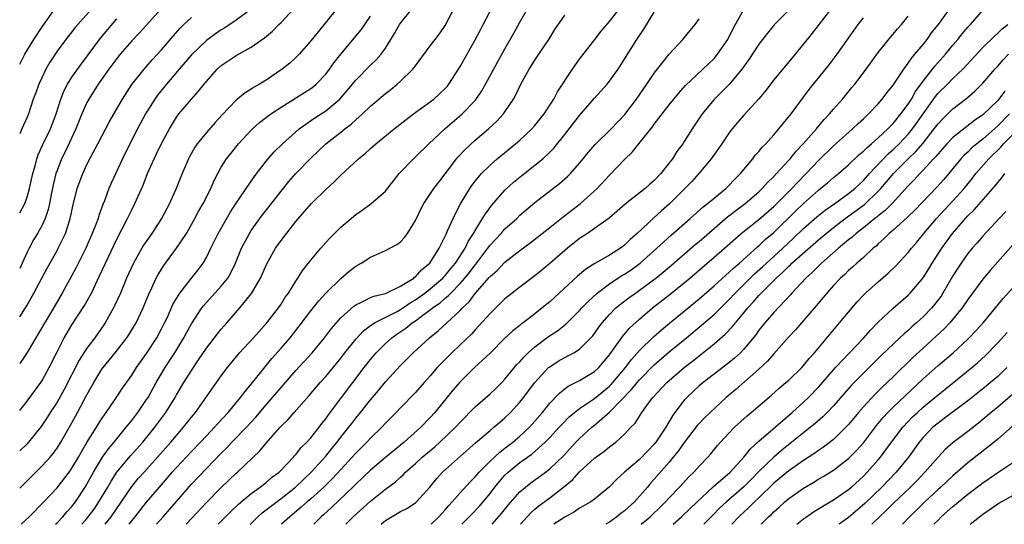
# Model space of a CAD drawing. Units: inches. Extents: x 2613000 to 2616000, y 1482000 to 1485000.
# Drawn here: x 2613000 to 2613132, y 1482000 to 1482068 of the extents above; entities that cross this region are included whole.
import ezdxf

# ---------------------------------------------------------------- set-up
doc = ezdxf.new("R2010")
doc.units = ezdxf.units.IN
doc.header["$MEASUREMENT"] = 0
doc.layers.add('LD26131482_2ft', color=6, linetype='Continuous')

msp = doc.modelspace()

# ---------------------------------------------------------------- linework, layer by layer
at = {"layer": 'LD26131482_2ft'}
for points, elevation in [([(2613008.31, 1482000), (2613009, 1482000.77), (2613009.19, 1482001), (2613009.96, 1482002.04), (2613010.61, 1482003), (2613011.79, 1482005), (2613012.23, 1482005.77), (2613013.03, 1482007), (2613014.84, 1482009.16), (2613016.49, 1482011), (2613018.12, 1482013), (2613019.59, 1482015), (2613020.81, 1482017), (2613021, 1482017.34), (2613022, 1482019), (2613023, 1482020.62), (2613023.97, 1482022.03), (2613025, 1482023.61), (2613026.48, 1482025.52), (2613027, 1482026.16), (2613027.74, 1482027), (2613029.47, 1482029), (2613031.04, 1482030.96), (2613032.26, 1482033), (2613033.1, 1482034.9), (2613034.26, 1482037), (2613035, 1482038.05), (2613037, 1482040.58), (2613038.12, 1482041.88), (2613039.07, 1482043), (2613041, 1482044.88), (2613042.11, 1482045.89), (2613043, 1482046.81), (2613045.37, 1482049), (2613046.28, 1482049.72), (2613047, 1482050.39), (2613047.68, 1482051), (2613050.17, 1482053), (2613051.75, 1482054.25), (2613052.73, 1482055), (2613055, 1482056.64), (2613055.46, 1482057), (2613056.27, 1482057.73), (2613057, 1482058.42), (2613057.28, 1482058.72), (2613057.5, 1482059), (2613058.78, 1482061), (2613059, 1482061.36), (2613061, 1482064.95), (2613061.7, 1482066.3), (2613062.09, 1482067), (2613063.78, 1482070.22)], 10334), ([(2613011.46, 1482000), (2613012.26, 1482001), (2613015, 1482005.06), (2613015.88, 1482006.12), (2613016.65, 1482007), (2613018.47, 1482009), (2613020.24, 1482011), (2613021, 1482011.91), (2613021.96, 1482013), (2613023, 1482014.36), (2613023.53, 1482015), (2613027, 1482019.9), (2613027.83, 1482021), (2613029.45, 1482023), (2613031.3, 1482025), (2613033.11, 1482027), (2613034.65, 1482029), (2613035, 1482029.51), (2613035.57, 1482030.43), (2613035.99, 1482031), (2613037, 1482032.61), (2613037.27, 1482033), (2613037.94, 1482034.06), (2613039, 1482035.41), (2613040.34, 1482037), (2613041, 1482037.76), (2613041.59, 1482038.41), (2613043, 1482039.82), (2613045, 1482041.53), (2613045.88, 1482042.12), (2613047.05, 1482042.95), (2613049, 1482044.65), (2613050.83, 1482047), (2613052.73, 1482049), (2613053, 1482049.24), (2613054.81, 1482051), (2613056.95, 1482053), (2613059.28, 1482055), (2613061, 1482056.81), (2613061.16, 1482057), (2613061.9, 1482058.1), (2613062.41, 1482059), (2613065, 1482063.72), (2613066.19, 1482065.81), (2613067, 1482067.29), (2613069, 1482070.83)], 10332), ([(2613031, 1482069.07), (2613029, 1482067.59), (2613027.46, 1482066.54), (2613027, 1482066.27), (2613026.24, 1482065.76), (2613025, 1482064.86), (2613023, 1482062.95), (2613021.38, 1482061), (2613019.67, 1482059), (2613018.47, 1482057.53), (2613018.1, 1482057), (2613016.87, 1482055), (2613015.78, 1482053), (2613014.74, 1482051), (2613013.77, 1482049), (2613012.26, 1482045.74), (2613011.96, 1482045), (2613011.36, 1482043.36), (2613011.15, 1482042.85), (2613010.6, 1482041.4), (2613010.49, 1482041), (2613010.2, 1482040.2), (2613009.72, 1482039), (2613008.84, 1482037), (2613007.58, 1482034.42), (2613007, 1482033.33), (2613005.71, 1482031), (2613004.7, 1482029.3), (2613002.49, 1482025.51), (2613002.16, 1482025), (2613001, 1482023.03), (2613000, 1482021.55)], 10346), ([(2613000, 1482061.69), (2613000.69, 1482063), (2613001.89, 1482065), (2613003, 1482066.68), (2613004.65, 1482069)], 10356), ([(2613009.56, 1482069), (2613007.42, 1482066.58), (2613006.18, 1482065), (2613005, 1482063.41), (2613004.05, 1482061.95), (2613003.52, 1482061), (2613003, 1482059.95), (2613002.56, 1482059), (2613002.15, 1482057.85), (2613001.82, 1482057), (2613001.17, 1482055), (2613001, 1482054.57), (2613000.28, 1482053), (2613000, 1482052.34)], 10354), ([(2613018.84, 1482069), (2613016.07, 1482065.93), (2613015, 1482064.82), (2613013.45, 1482063), (2613013, 1482062.44), (2613011.95, 1482061), (2613010.52, 1482059), (2613009.24, 1482057), (2613009, 1482056.54), (2613008.33, 1482055), (2613007.53, 1482053), (2613006.07, 1482049.93), (2613005.62, 1482049), (2613005, 1482047.43), (2613004.85, 1482047), (2613004.48, 1482045.52), (2613004.22, 1482044.22), (2613004, 1482043), (2613003.82, 1482042.18), (2613003.42, 1482041), (2613003, 1482040.11), (2613002.38, 1482039), (2613001.87, 1482038.13), (2613001.28, 1482037), (2613001, 1482036.46), (2613000.34, 1482035), (2613000, 1482034.31)], 10350), ([(2613000, 1482015.27), (2613001, 1482016.51), (2613002.82, 1482019), (2613003, 1482019.27), (2613003.95, 1482021), (2613005, 1482023.13), (2613005.96, 1482025), (2613006.34, 1482025.66), (2613007, 1482026.72), (2613008.69, 1482029.31), (2613009.61, 1482031), (2613010.15, 1482032.15), (2613010.71, 1482033.29), (2613011.48, 1482035), (2613013, 1482038.21), (2613014.46, 1482041), (2613015, 1482042.16), (2613015.43, 1482043), (2613016.52, 1482045.48), (2613017.1, 1482047), (2613017.99, 1482049), (2613018.33, 1482049.67), (2613019, 1482051.06), (2613020.06, 1482053), (2613021, 1482054.57), (2613021.31, 1482055), (2613023, 1482057), (2613023.96, 1482058.04), (2613024.69, 1482059), (2613025, 1482059.37), (2613026.47, 1482061), (2613027, 1482061.48), (2613029, 1482062.85), (2613031, 1482063.94), (2613032.81, 1482065.19), (2613033.88, 1482066.12), (2613034.71, 1482067), (2613035, 1482067.28), (2613036.65, 1482069)], 10344), ([(2613042.39, 1482069), (2613039.97, 1482066.03), (2613039, 1482064.79), (2613037.43, 1482063), (2613037, 1482062.57), (2613036.18, 1482061.82), (2613035.16, 1482061), (2613033, 1482059.55), (2613032.11, 1482059), (2613031.4, 1482058.6), (2613031, 1482058.31), (2613030.18, 1482057.82), (2613029, 1482056.86), (2613027.1, 1482054.9), (2613026.16, 1482053.84), (2613025, 1482052.52), (2613023.78, 1482051), (2613023.46, 1482050.54), (2613022.73, 1482049.27), (2613022.59, 1482049), (2613021.74, 1482047), (2613020.96, 1482045), (2613020.05, 1482043), (2613018.99, 1482041), (2613017.72, 1482039), (2613016.6, 1482037.4), (2613015.24, 1482035), (2613014.32, 1482033), (2613013.5, 1482031), (2613012.72, 1482029.28), (2613012.58, 1482029), (2613011.46, 1482027), (2613011.28, 1482026.72), (2613010.06, 1482025), (2613009, 1482023.59), (2613007.98, 1482022.02), (2613005.95, 1482018.05), (2613005, 1482016.39), (2613004.1, 1482015), (2613003.68, 1482014.32), (2613002.87, 1482013.13), (2613001.17, 1482011), (2613001, 1482010.81), (2613000, 1482009.86)], 10342), ([(2613000.2, 1482000), (2613001.29, 1482001), (2613003.24, 1482003), (2613005, 1482004.89), (2613006.63, 1482007), (2613007, 1482007.52), (2613007.87, 1482009), (2613008.27, 1482009.73), (2613009, 1482010.95), (2613010.27, 1482013), (2613010.54, 1482013.46), (2613011, 1482014.17), (2613011.34, 1482014.66), (2613011.6, 1482015), (2613012.94, 1482016.94), (2613013.77, 1482018.23), (2613015, 1482019.99), (2613015.63, 1482021), (2613017, 1482022.88), (2613018.36, 1482025), (2613019, 1482026.2), (2613019.41, 1482027), (2613019.78, 1482027.78), (2613020.53, 1482029.47), (2613021, 1482030.29), (2613021.43, 1482031), (2613023, 1482033), (2613023.9, 1482034.1), (2613024.57, 1482035), (2613025, 1482035.77), (2613025.6, 1482037), (2613026.6, 1482039), (2613028.2, 1482041.8), (2613029, 1482043.04), (2613031.41, 1482046.59), (2613033, 1482048.67), (2613033.27, 1482049), (2613034.08, 1482049.92), (2613035.2, 1482051), (2613037.42, 1482053), (2613039.51, 1482054.49), (2613041, 1482055.44), (2613042.87, 1482057), (2613043.86, 1482058.14), (2613045, 1482059.54), (2613047, 1482061.56), (2613047.75, 1482062.25), (2613048.41, 1482063), (2613049, 1482063.81), (2613049.73, 1482065), (2613050.2, 1482065.8), (2613050.87, 1482067), (2613051, 1482067.18), (2613052.48, 1482069)], 10338), ([(2613004.8, 1482000), (2613005, 1482000.19), (2613005.76, 1482001), (2613006.32, 1482001.68), (2613007, 1482002.4), (2613007.47, 1482003), (2613008.78, 1482005), (2613009, 1482005.36), (2613009.89, 1482007), (2613011.09, 1482009), (2613011.88, 1482010.12), (2613012.64, 1482011), (2613013, 1482011.47), (2613014.28, 1482013), (2613015, 1482013.9), (2613015.83, 1482015), (2613017, 1482016.71), (2613017.19, 1482017), (2613018.28, 1482019), (2613019.48, 1482021), (2613020.08, 1482021.92), (2613020.77, 1482023), (2613021.97, 1482025), (2613022.32, 1482025.68), (2613023, 1482026.88), (2613024.39, 1482029), (2613024.65, 1482029.35), (2613025, 1482029.75), (2613027, 1482031.93), (2613027.87, 1482033), (2613028.29, 1482033.71), (2613028.9, 1482035), (2613029.7, 1482037), (2613030.76, 1482039), (2613031, 1482039.37), (2613032.53, 1482041.47), (2613033.42, 1482042.58), (2613035, 1482044.66), (2613036.04, 1482045.96), (2613037, 1482047.03), (2613039, 1482049.07), (2613039.97, 1482050.03), (2613041, 1482051.02), (2613043, 1482052.56), (2613043.54, 1482053), (2613044.38, 1482053.62), (2613045, 1482054.22), (2613045.9, 1482055), (2613047, 1482056.06), (2613049, 1482057.76), (2613049.7, 1482058.3), (2613050.54, 1482059), (2613051, 1482059.41), (2613052.66, 1482061), (2613052.81, 1482061.19), (2613053, 1482061.47), (2613055, 1482064.12), (2613055.65, 1482065), (2613056.24, 1482065.76), (2613057, 1482066.84), (2613058.42, 1482069.58)], 10336), ([(2613018.33, 1482000), (2613019.23, 1482001), (2613021, 1482003.07), (2613023, 1482005.37), (2613025, 1482007.49), (2613027, 1482009.55), (2613027.74, 1482010.26), (2613028.43, 1482011), (2613030.36, 1482013), (2613031.63, 1482014.37), (2613033, 1482016), (2613033.87, 1482017), (2613035, 1482018.35), (2613037, 1482020.62), (2613039.17, 1482023), (2613040.81, 1482025), (2613041.75, 1482026.25), (2613043, 1482027.67), (2613044.74, 1482029.26), (2613045, 1482029.44), (2613045.77, 1482029.77), (2613047, 1482030.4), (2613047.42, 1482030.58), (2613049, 1482030.95), (2613051, 1482031.9), (2613052.77, 1482033), (2613052.89, 1482033.11), (2613053, 1482033.18), (2613053.86, 1482034.14), (2613054.92, 1482035), (2613056.19, 1482037), (2613056.43, 1482037.57), (2613057, 1482038.63), (2613057.11, 1482038.89), (2613057.32, 1482039.32), (2613058.04, 1482041), (2613058.35, 1482041.65), (2613059.05, 1482042.95), (2613060.3, 1482045), (2613060.58, 1482045.42), (2613061, 1482045.98), (2613061.85, 1482047), (2613063, 1482048.16), (2613063.96, 1482049), (2613066.42, 1482051), (2613067, 1482051.5), (2613068.61, 1482053), (2613069, 1482053.45), (2613070.25, 1482055), (2613071.53, 1482057), (2613072.03, 1482057.97), (2613074.03, 1482061), (2613075, 1482062.33), (2613077.04, 1482065), (2613077.9, 1482066.1), (2613079, 1482067.39), (2613080.26, 1482069)], 10328), ([(2613022.28, 1482000), (2613023, 1482000.8), (2613025, 1482002.91), (2613027, 1482004.92), (2613028.05, 1482005.95), (2613029, 1482006.84), (2613029.18, 1482007), (2613032.16, 1482009.84), (2613033, 1482010.87), (2613034.87, 1482013), (2613035, 1482013.14), (2613035.94, 1482014.06), (2613036.75, 1482015), (2613038.75, 1482017.25), (2613040.26, 1482019), (2613041, 1482019.81), (2613042.45, 1482021.55), (2613043, 1482022.26), (2613043.55, 1482023), (2613045, 1482024.82), (2613046.06, 1482025.94), (2613047, 1482026.63), (2613047.2, 1482026.8), (2613047.53, 1482027), (2613050.54, 1482028.54), (2613051, 1482028.79), (2613052.31, 1482029.69), (2613053, 1482030.08), (2613054.28, 1482031), (2613055, 1482031.56), (2613056.68, 1482033), (2613056.83, 1482033.17), (2613057, 1482033.34), (2613057.73, 1482034.27), (2613058.37, 1482035), (2613059.67, 1482037), (2613060.09, 1482037.91), (2613060.8, 1482039), (2613061, 1482039.38), (2613062, 1482041), (2613062.37, 1482041.63), (2613063.23, 1482042.77), (2613065, 1482044.77), (2613066.15, 1482045.85), (2613067.24, 1482046.76), (2613069, 1482048.14), (2613070.05, 1482049), (2613071, 1482049.88), (2613071.56, 1482050.44), (2613073, 1482052.24), (2613075, 1482054.79), (2613076.93, 1482057.07), (2613078.67, 1482059), (2613079, 1482059.4), (2613080.17, 1482061), (2613082.66, 1482065), (2613083.61, 1482066.39), (2613085, 1482068.64)], 10326), ([(2613030.89, 1482000), (2613031, 1482000.12), (2613031.88, 1482001), (2613032.47, 1482001.53), (2613033, 1482001.92), (2613033.59, 1482002.41), (2613035, 1482003.46), (2613036.93, 1482005), (2613039.05, 1482007), (2613041, 1482009.15), (2613041.82, 1482010.18), (2613042.5, 1482011), (2613043, 1482011.66), (2613044.08, 1482013), (2613044.47, 1482013.53), (2613045, 1482014.22), (2613045.65, 1482015), (2613047, 1482016.68), (2613048.07, 1482017.93), (2613049, 1482019.1), (2613051, 1482021.3), (2613051.86, 1482022.14), (2613052.71, 1482023), (2613054.91, 1482025), (2613056.07, 1482025.94), (2613059, 1482028.67), (2613059.3, 1482029), (2613060.18, 1482029.82), (2613061, 1482030.94), (2613062.9, 1482033.1), (2613063, 1482033.23), (2613063.96, 1482034.04), (2613065, 1482035.13), (2613067, 1482036.7), (2613068.33, 1482037.67), (2613071, 1482039.79), (2613072.78, 1482041.22), (2613075.1, 1482043), (2613077.33, 1482045), (2613079, 1482046.8), (2613081, 1482048.89), (2613082.08, 1482049.92), (2613082.91, 1482051), (2613084.74, 1482053.26), (2613085, 1482053.62), (2613087, 1482056.23), (2613087.6, 1482057), (2613088.24, 1482057.76), (2613089.19, 1482058.81), (2613091.51, 1482061), (2613092.26, 1482061.74), (2613093, 1482062.44), (2613093.48, 1482063), (2613094.84, 1482065), (2613095.55, 1482066.45), (2613096.98, 1482069.02)], 10322), ([(2613103.09, 1482069), (2613101.05, 1482066.95), (2613100.15, 1482065.85), (2613099, 1482064.36), (2613097.68, 1482062.32), (2613096.73, 1482061), (2613095.03, 1482058.97), (2613094.05, 1482057.95), (2613093, 1482056.93), (2613091.41, 1482055), (2613090.08, 1482053), (2613089, 1482051.29), (2613088.8, 1482051), (2613088.03, 1482049.97), (2613087.42, 1482049), (2613087, 1482048.44), (2613085.86, 1482047), (2613085, 1482046.08), (2613084.42, 1482045.58), (2613083.79, 1482045), (2613081.11, 1482042.89), (2613080.04, 1482041.96), (2613078.96, 1482041.04), (2613077, 1482039.64), (2613076.07, 1482039), (2613075, 1482038.29), (2613073.38, 1482037), (2613073, 1482036.69), (2613071, 1482034.94), (2613069.94, 1482034.06), (2613069, 1482033.29), (2613067, 1482031.8), (2613065.97, 1482031), (2613065, 1482030.21), (2613063, 1482028.27), (2613061.46, 1482026.54), (2613061, 1482026.06), (2613060.5, 1482025.5), (2613059, 1482024.07), (2613057.86, 1482023), (2613056.43, 1482021.57), (2613055.91, 1482021), (2613055, 1482019.92), (2613054.17, 1482019), (2613053, 1482017.67), (2613051, 1482015.6), (2613050.44, 1482015), (2613049, 1482013.56), (2613048.49, 1482013), (2613047, 1482011.56), (2613046.49, 1482011), (2613045, 1482009.52), (2613044.54, 1482009), (2613043, 1482007.35), (2613041.88, 1482006.12), (2613040.72, 1482005), (2613039, 1482003.43), (2613038.5, 1482003), (2613037.72, 1482002.28), (2613036.17, 1482001), (2613035.06, 1482000)], 10320), ([(2613108.77, 1482069.24), (2613106.16, 1482065.84), (2613105.48, 1482065), (2613105, 1482064.39), (2613103.87, 1482063), (2613101, 1482059.56), (2613099.89, 1482058.11), (2613099, 1482057.01), (2613097, 1482054.84), (2613096.14, 1482053.86), (2613095.43, 1482053), (2613095, 1482052.43), (2613094.03, 1482051), (2613092.63, 1482049), (2613090.98, 1482047), (2613090.03, 1482045.97), (2613089.1, 1482045), (2613087.05, 1482042.95), (2613085.98, 1482042.02), (2613084.93, 1482041.07), (2613082.7, 1482039), (2613081.8, 1482038.2), (2613081, 1482037.4), (2613080.46, 1482037), (2613079, 1482036.07), (2613077.04, 1482034.96), (2613075.82, 1482034.18), (2613074.73, 1482033.27), (2613071, 1482029.84), (2613069.99, 1482029), (2613069, 1482028.22), (2613067.43, 1482027), (2613067.18, 1482026.82), (2613067, 1482026.67), (2613066.06, 1482025.94), (2613065, 1482024.95), (2613063, 1482022.96), (2613060.92, 1482021), (2613059, 1482019.12), (2613058.03, 1482017.97), (2613055.61, 1482015), (2613055, 1482014.33), (2613053.72, 1482013), (2613051.49, 1482011), (2613049, 1482008.96), (2613047, 1482007.27), (2613045, 1482005.37), (2613044.63, 1482005), (2613041.75, 1482002.25), (2613040.71, 1482001.29), (2613040.38, 1482001), (2613039.39, 1482000)], 10318), ([(2613055.09, 1482000), (2613056.15, 1482001), (2613057, 1482001.95), (2613057.46, 1482002.54), (2613057.91, 1482003), (2613059, 1482004.23), (2613060.32, 1482005.68), (2613061, 1482006.37), (2613061.53, 1482007), (2613063, 1482008.46), (2613064.31, 1482009.69), (2613065, 1482010.19), (2613066.05, 1482011), (2613067, 1482011.82), (2613068.27, 1482013), (2613069, 1482013.82), (2613070.01, 1482015), (2613071, 1482016.22), (2613072.36, 1482017.64), (2613073.48, 1482018.52), (2613075, 1482019.28), (2613077, 1482020.47), (2613077.56, 1482021), (2613079, 1482022.7), (2613079.77, 1482023.77), (2613080.77, 1482025.23), (2613081.69, 1482026.31), (2613083, 1482027.5), (2613084.77, 1482029), (2613087.14, 1482030.86), (2613089, 1482032.36), (2613089.76, 1482033), (2613093, 1482035.79), (2613094.39, 1482037), (2613096.63, 1482039), (2613099, 1482040.87), (2613101, 1482042.6), (2613103.43, 1482045), (2613104.17, 1482045.83), (2613105.33, 1482047), (2613107, 1482048.78), (2613109, 1482050.73), (2613111, 1482052.53), (2613111.56, 1482053), (2613112.29, 1482053.71), (2613113, 1482054.35), (2613113.33, 1482054.67), (2613113.7, 1482055), (2613115, 1482056.38), (2613115.54, 1482057), (2613116.16, 1482057.84), (2613117, 1482058.85), (2613118.4, 1482061), (2613119, 1482061.79), (2613119.47, 1482062.53), (2613119.9, 1482063), (2613121, 1482064.33), (2613121.53, 1482065), (2613122.14, 1482065.86), (2613123.19, 1482067.19), (2613124.51, 1482069)], 10312), ([(2613059.2, 1482000), (2613060.21, 1482001), (2613060.59, 1482001.41), (2613061.58, 1482002.42), (2613063, 1482004.14), (2613063.66, 1482005), (2613064.26, 1482005.74), (2613065, 1482006.58), (2613065.43, 1482007), (2613067, 1482008.29), (2613068.59, 1482009.41), (2613070.39, 1482011), (2613071, 1482011.63), (2613072.26, 1482013), (2613072.61, 1482013.39), (2613073.6, 1482014.4), (2613074.33, 1482015), (2613075, 1482015.53), (2613077, 1482016.88), (2613079, 1482018.52), (2613079.24, 1482018.76), (2613079.45, 1482019), (2613081.12, 1482021), (2613081.93, 1482022.07), (2613083, 1482023.28), (2613084.89, 1482025.11), (2613085.95, 1482026.05), (2613087.04, 1482026.96), (2613089, 1482028.58), (2613091, 1482030.21), (2613093, 1482031.95), (2613094.59, 1482033.41), (2613095, 1482033.75), (2613095.64, 1482034.36), (2613096.43, 1482035), (2613098.82, 1482037.18), (2613099, 1482037.32), (2613099.84, 1482038.16), (2613101, 1482039.1), (2613103.96, 1482042.04), (2613105, 1482043.02), (2613107, 1482044.8), (2613107.27, 1482045), (2613108.21, 1482045.79), (2613109, 1482046.47), (2613109.65, 1482047), (2613111, 1482048.2), (2613112.44, 1482049.56), (2613113, 1482050.01), (2613113.49, 1482050.51), (2613114.1, 1482051), (2613115, 1482051.79), (2613116.28, 1482053), (2613116.62, 1482053.38), (2613117, 1482053.73), (2613118.04, 1482055), (2613119, 1482056.3), (2613119.45, 1482057), (2613119.99, 1482058.01), (2613121, 1482059.4), (2613122.28, 1482061), (2613122.59, 1482061.41), (2613124.01, 1482063), (2613125, 1482064.22), (2613125.65, 1482065), (2613126.25, 1482065.75), (2613127, 1482066.64), (2613127.33, 1482067), (2613129.09, 1482069)], 10310), ([(2613000, 1482004.83), (2613000.16, 1482005), (2613003, 1482007.83), (2613004.07, 1482009), (2613004.49, 1482009.51), (2613005, 1482010.21), (2613005.51, 1482011), (2613007, 1482013.61), (2613007.76, 1482015), (2613009, 1482017.34), (2613009.92, 1482019), (2613011, 1482020.78), (2613011.16, 1482021), (2613012, 1482022), (2613012.79, 1482023), (2613014.35, 1482025), (2613014.61, 1482025.39), (2613015.37, 1482026.63), (2613015.59, 1482027), (2613016.55, 1482029), (2613017.24, 1482030.76), (2613017.68, 1482031.69), (2613018.28, 1482033), (2613018.53, 1482033.47), (2613019.29, 1482034.71), (2613021.02, 1482037), (2613022.32, 1482039), (2613023, 1482040.17), (2613023.47, 1482041), (2613024, 1482042), (2613024.58, 1482043), (2613025.59, 1482045), (2613026, 1482046), (2613026.53, 1482047), (2613027, 1482047.86), (2613027.71, 1482049), (2613028.28, 1482049.72), (2613029.32, 1482051), (2613031, 1482052.84), (2613031.16, 1482053), (2613032.14, 1482053.86), (2613033.65, 1482055), (2613035, 1482055.91), (2613039, 1482058.43), (2613039.33, 1482058.67), (2613039.72, 1482059), (2613041, 1482060.34), (2613041.51, 1482061), (2613042.11, 1482061.89), (2613043, 1482063.03), (2613045.72, 1482066.28), (2613047, 1482068.11)], 10340), ([(2613000, 1482027.83), (2613000.79, 1482029), (2613001, 1482029.37), (2613001.91, 1482031), (2613003.68, 1482034.32), (2613005, 1482036.7), (2613005.16, 1482037), (2613006.14, 1482039), (2613006.66, 1482040.66), (2613006.78, 1482041), (2613007.16, 1482042.84), (2613007.72, 1482045), (2613008.44, 1482047), (2613009, 1482048.22), (2613009.84, 1482049.84), (2613010.48, 1482051), (2613012.03, 1482053.97), (2613013.75, 1482057), (2613015.04, 1482058.96), (2613016.66, 1482061), (2613017.75, 1482062.25), (2613019, 1482063.6), (2613020.55, 1482065.45), (2613021.48, 1482066.52), (2613021.99, 1482067), (2613023, 1482067.94)], 10348), ([(2613000, 1482041.75), (2613000.69, 1482043), (2613001, 1482043.83), (2613001.33, 1482045), (2613001.76, 1482047), (2613002.07, 1482048.07), (2613002.3, 1482049), (2613002.48, 1482049.52), (2613003.11, 1482050.89), (2613004.13, 1482053), (2613004.9, 1482055), (2613005.51, 1482057), (2613005.92, 1482058.08), (2613006.4, 1482059), (2613007, 1482059.95), (2613008.26, 1482061.74), (2613010.84, 1482065.16), (2613013, 1482067.74)], 10352), ([(2613014.65, 1482000), (2613015, 1482000.45), (2613015.47, 1482001), (2613017, 1482002.98), (2613018.71, 1482005), (2613019.78, 1482006.22), (2613020.44, 1482007), (2613021, 1482007.62), (2613023, 1482009.75), (2613024.21, 1482011), (2613025, 1482011.85), (2613026.11, 1482013), (2613026.51, 1482013.48), (2613027.92, 1482015), (2613029.59, 1482017), (2613030.19, 1482017.81), (2613031, 1482018.77), (2613032.87, 1482021.13), (2613033.78, 1482022.22), (2613035, 1482023.59), (2613036.21, 1482025), (2613037.44, 1482026.56), (2613039, 1482028.62), (2613040.06, 1482029.94), (2613041.01, 1482030.99), (2613043, 1482032.97), (2613044.1, 1482033.9), (2613045, 1482034.61), (2613045.73, 1482035), (2613047, 1482035.8), (2613049, 1482036.68), (2613050.51, 1482037.49), (2613051, 1482037.87), (2613051.55, 1482038.45), (2613051.93, 1482039), (2613053, 1482040.73), (2613053.74, 1482042.26), (2613054.14, 1482043), (2613055.47, 1482045), (2613056.13, 1482045.87), (2613057, 1482046.99), (2613058.51, 1482049), (2613058.73, 1482049.27), (2613059.7, 1482050.3), (2613061, 1482051.48), (2613062.81, 1482053), (2613063.94, 1482054.06), (2613064.8, 1482055), (2613065, 1482055.28), (2613066.13, 1482057), (2613066.44, 1482057.56), (2613067.1, 1482059), (2613068.24, 1482061), (2613069, 1482062.2), (2613069.55, 1482063), (2613070.86, 1482065), (2613071.69, 1482066.31), (2613073, 1482068.24)], 10330), ([(2613026.57, 1482000), (2613027, 1482000.43), (2613028.27, 1482001.73), (2613029.29, 1482002.71), (2613031, 1482004.12), (2613032.22, 1482005), (2613032.65, 1482005.35), (2613033, 1482005.61), (2613033.74, 1482006.26), (2613034.74, 1482007), (2613036.67, 1482009), (2613036.82, 1482009.18), (2613037, 1482009.37), (2613037.71, 1482010.29), (2613038.44, 1482011), (2613039, 1482011.61), (2613040.1, 1482013), (2613040.48, 1482013.52), (2613041, 1482014.15), (2613041.34, 1482014.66), (2613043.09, 1482017), (2613044.64, 1482019), (2613046.15, 1482021), (2613047, 1482022.1), (2613047.76, 1482023), (2613049, 1482024.22), (2613049.86, 1482025), (2613050.52, 1482025.48), (2613051.72, 1482026.28), (2613052.57, 1482027), (2613053, 1482027.28), (2613054.16, 1482028.16), (2613055, 1482028.77), (2613055.28, 1482029), (2613056.31, 1482029.69), (2613057, 1482030.31), (2613057.39, 1482030.61), (2613057.73, 1482031), (2613059, 1482032.28), (2613059.63, 1482033), (2613060.24, 1482033.76), (2613061, 1482034.78), (2613061.11, 1482034.89), (2613062.72, 1482037), (2613063, 1482037.41), (2613064.48, 1482039), (2613065, 1482039.59), (2613066.57, 1482041), (2613067, 1482041.42), (2613067.85, 1482042.15), (2613069, 1482043.12), (2613072.32, 1482045.68), (2613073.39, 1482046.61), (2613073.77, 1482047), (2613075, 1482048.41), (2613075.49, 1482049), (2613076.15, 1482049.85), (2613077.08, 1482050.92), (2613079.2, 1482053), (2613081.06, 1482054.94), (2613082.62, 1482057), (2613083, 1482057.55), (2613083.58, 1482058.42), (2613084, 1482059), (2613085, 1482060.46), (2613087, 1482063.03), (2613088.81, 1482065), (2613089.82, 1482066.18), (2613090.48, 1482067), (2613091, 1482067.74)], 10324), ([(2613043.69, 1482000), (2613044.66, 1482001), (2613047, 1482003.12), (2613049, 1482004.73), (2613050.32, 1482005.69), (2613051, 1482006.34), (2613051.36, 1482006.64), (2613051.68, 1482007), (2613053, 1482008.15), (2613053.92, 1482009), (2613055.61, 1482010.39), (2613056.29, 1482011), (2613058.36, 1482013), (2613059, 1482013.71), (2613061, 1482015.73), (2613063, 1482017.47), (2613063.78, 1482018.22), (2613064.56, 1482019), (2613065, 1482019.46), (2613066.6, 1482021.4), (2613067, 1482021.8), (2613067.55, 1482022.45), (2613068.12, 1482023), (2613069, 1482023.79), (2613070.84, 1482025.16), (2613072.05, 1482025.95), (2613073.17, 1482026.83), (2613075, 1482028.65), (2613075.3, 1482029), (2613076.12, 1482029.88), (2613077.36, 1482031), (2613079, 1482032.22), (2613080.67, 1482033.33), (2613081, 1482033.52), (2613081.88, 1482034.12), (2613083.1, 1482035), (2613085.33, 1482037), (2613087.24, 1482038.76), (2613089.8, 1482041), (2613091.49, 1482042.51), (2613092.14, 1482043), (2613093, 1482043.73), (2613094.58, 1482045), (2613095, 1482045.42), (2613095.76, 1482046.24), (2613096.53, 1482047), (2613098.19, 1482049), (2613098.53, 1482049.47), (2613099, 1482049.96), (2613099.46, 1482050.54), (2613099.93, 1482051), (2613101, 1482052.19), (2613101.7, 1482053), (2613103.32, 1482055), (2613105.74, 1482058.26), (2613108.43, 1482061.57), (2613109.51, 1482063), (2613112.31, 1482067), (2613113, 1482067.89)], 10316), ([(2613048.4, 1482000), (2613049, 1482000.49), (2613051, 1482001.7), (2613051.86, 1482002.14), (2613053, 1482002.87), (2613053.16, 1482003), (2613054.94, 1482005), (2613055.86, 1482006.14), (2613056.65, 1482007), (2613061.07, 1482010.93), (2613063, 1482012.58), (2613063.51, 1482013), (2613064.31, 1482013.69), (2613065, 1482014.27), (2613065.75, 1482015), (2613067, 1482016.36), (2613067.5, 1482017), (2613069.01, 1482018.99), (2613070.85, 1482021), (2613071, 1482021.13), (2613072.13, 1482021.87), (2613073, 1482022.38), (2613073.42, 1482022.58), (2613074.22, 1482023), (2613075, 1482023.47), (2613076.52, 1482025), (2613076.75, 1482025.25), (2613077, 1482025.58), (2613077.58, 1482026.42), (2613078.01, 1482027), (2613079, 1482028.14), (2613079.86, 1482029), (2613080.48, 1482029.52), (2613081.61, 1482030.39), (2613082.46, 1482031), (2613083, 1482031.37), (2613085.21, 1482033), (2613086.2, 1482033.8), (2613087.28, 1482034.72), (2613090.49, 1482037.51), (2613091, 1482037.92), (2613094.8, 1482041.2), (2613095, 1482041.34), (2613095.92, 1482042.08), (2613097.18, 1482043), (2613099, 1482044.57), (2613099.46, 1482045), (2613100.18, 1482045.82), (2613101, 1482046.6), (2613101.38, 1482047), (2613103, 1482048.8), (2613103.18, 1482049), (2613103.99, 1482050.01), (2613104.95, 1482051), (2613106.71, 1482053), (2613106.83, 1482053.16), (2613107.75, 1482054.25), (2613108.46, 1482055), (2613109, 1482055.66), (2613110.19, 1482057), (2613111.47, 1482058.53), (2613111.86, 1482059), (2613113.39, 1482061), (2613115, 1482063.23), (2613116.67, 1482065.33), (2613117, 1482065.69), (2613117.59, 1482066.41), (2613118.12, 1482067), (2613119, 1482068.09)], 10314), ([(2613063.3, 1482000), (2613064.55, 1482001.45), (2613065.42, 1482002.58), (2613067, 1482004.37), (2613067.74, 1482005), (2613068.44, 1482005.56), (2613070.43, 1482007), (2613071, 1482007.43), (2613072.82, 1482009.18), (2613074.51, 1482011), (2613075, 1482011.5), (2613076.65, 1482013), (2613077, 1482013.29), (2613079, 1482015.05), (2613081.95, 1482018.05), (2613082.7, 1482019), (2613083, 1482019.35), (2613085, 1482021.38), (2613087, 1482023.1), (2613089.3, 1482025), (2613091.32, 1482026.68), (2613093, 1482028.14), (2613095, 1482030.1), (2613095.82, 1482031), (2613098.44, 1482033.56), (2613099.5, 1482034.5), (2613100.02, 1482035), (2613101, 1482035.91), (2613102.21, 1482037), (2613103.66, 1482038.34), (2613105, 1482039.66), (2613106.78, 1482041.22), (2613107.88, 1482042.12), (2613109.16, 1482043), (2613111, 1482044.32), (2613111.85, 1482045), (2613112.43, 1482045.57), (2613113, 1482046.1), (2613113.8, 1482047), (2613116.34, 1482049.66), (2613117, 1482050.22), (2613117.79, 1482051), (2613119, 1482052.28), (2613119.59, 1482053), (2613120.18, 1482053.82), (2613121, 1482055.02), (2613122.65, 1482057.35), (2613123, 1482057.77), (2613124.27, 1482059), (2613125, 1482059.74), (2613126.31, 1482061), (2613129, 1482063.92), (2613130.56, 1482065.44), (2613131, 1482065.83), (2613131.59, 1482066.41), (2613132.35, 1482067)], 10308), ([(2613067.08, 1482000), (2613068.46, 1482001.54), (2613069, 1482002.03), (2613069.53, 1482002.47), (2613071, 1482003.56), (2613072.85, 1482005), (2613074.03, 1482005.97), (2613075, 1482007.02), (2613077, 1482008.87), (2613078.23, 1482009.77), (2613079, 1482010.39), (2613079.36, 1482010.64), (2613079.83, 1482011), (2613081, 1482012.08), (2613081.86, 1482013), (2613082.42, 1482013.58), (2613083.33, 1482015), (2613084.24, 1482016.24), (2613084.82, 1482017), (2613086.67, 1482019), (2613088.98, 1482021), (2613090.12, 1482021.88), (2613091, 1482022.6), (2613091.23, 1482022.77), (2613093, 1482024.21), (2613094.5, 1482025.5), (2613095.49, 1482026.51), (2613095.86, 1482027), (2613097, 1482028.33), (2613097.54, 1482029), (2613098.24, 1482029.76), (2613099, 1482030.65), (2613099.17, 1482030.83), (2613099.32, 1482031), (2613101.31, 1482033), (2613102.21, 1482033.79), (2613103, 1482034.59), (2613103.22, 1482034.78), (2613103.44, 1482035), (2613107, 1482038.14), (2613108.02, 1482039), (2613109, 1482039.78), (2613110.58, 1482041), (2613113.14, 1482042.86), (2613115, 1482044.64), (2613115.34, 1482045), (2613116.11, 1482045.89), (2613117.03, 1482047), (2613119, 1482049), (2613120.02, 1482049.98), (2613121, 1482051.11), (2613122.5, 1482053), (2613123, 1482053.69), (2613123.63, 1482054.37), (2613125, 1482055.71), (2613126.87, 1482057.13), (2613127.93, 1482058.07), (2613129, 1482059.15), (2613130.62, 1482061), (2613131, 1482061.41), (2613131.73, 1482062.27), (2613132.43, 1482063)], 10306), ([(2613131.95, 1482058.05), (2613131.16, 1482057), (2613131, 1482056.82), (2613129, 1482054.88), (2613127.89, 1482054.11), (2613125, 1482051.85), (2613124.19, 1482051), (2613123, 1482049.68), (2613122.7, 1482049.3), (2613122.4, 1482049), (2613121, 1482047.46), (2613120.55, 1482047), (2613119.82, 1482046.18), (2613119, 1482045.35), (2613116.85, 1482043), (2613115.93, 1482042.07), (2613115, 1482041.36), (2613114.81, 1482041.19), (2613114.54, 1482041), (2613113, 1482039.76), (2613112.02, 1482039), (2613111.5, 1482038.5), (2613111, 1482038.11), (2613109.68, 1482037), (2613107.41, 1482035), (2613107, 1482034.6), (2613106.21, 1482033.79), (2613105.31, 1482033), (2613103.41, 1482031), (2613103.23, 1482030.77), (2613101, 1482028.4), (2613099.79, 1482027), (2613099, 1482026.01), (2613098.58, 1482025.42), (2613097, 1482023.47), (2613096.54, 1482023), (2613095.74, 1482022.26), (2613095, 1482021.65), (2613091.54, 1482019), (2613091, 1482018.54), (2613089.34, 1482017), (2613089, 1482016.63), (2613087.76, 1482015), (2613087.44, 1482014.56), (2613086.53, 1482013), (2613085.21, 1482011), (2613085, 1482010.74), (2613084.13, 1482009.87), (2613083, 1482008.7), (2613081.02, 1482007), (2613079.96, 1482006.04), (2613079, 1482005.04), (2613077, 1482003.38), (2613076.49, 1482003), (2613075, 1482002.15), (2613074.33, 1482001.67), (2613073, 1482000.98), (2613071.53, 1482000)], 10304), ([(2613132.58, 1482055), (2613131, 1482053.39), (2613129, 1482051.62), (2613128.2, 1482051), (2613127.55, 1482050.45), (2613127, 1482049.9), (2613126.52, 1482049.48), (2613126.07, 1482049), (2613123.76, 1482046.24), (2613122.83, 1482045.17), (2613119.88, 1482042.12), (2613118.86, 1482041.14), (2613117, 1482039.43), (2613116.47, 1482039), (2613115.75, 1482038.25), (2613115, 1482037.6), (2613114.7, 1482037.3), (2613114.33, 1482037), (2613113, 1482035.77), (2613112.13, 1482035), (2613111.54, 1482034.46), (2613111, 1482034), (2613110.5, 1482033.5), (2613109.94, 1482033), (2613109, 1482031.99), (2613108.11, 1482031), (2613107.62, 1482030.38), (2613106.7, 1482029.3), (2613105, 1482027.34), (2613103.91, 1482026.09), (2613103, 1482025.11), (2613101, 1482022.87), (2613100.14, 1482021.86), (2613099, 1482020.78), (2613095.92, 1482018.08), (2613094.63, 1482017), (2613092.47, 1482015), (2613091.72, 1482014.28), (2613091, 1482013.53), (2613090.75, 1482013.25), (2613089, 1482010.98), (2613088.2, 1482009.8), (2613087.54, 1482009), (2613087, 1482008.35), (2613085, 1482006.06), (2613084.5, 1482005.5), (2613084.08, 1482005), (2613082.33, 1482003), (2613081, 1482001.82), (2613080.53, 1482001.47), (2613080, 1482001), (2613079, 1482000.29), (2613078.52, 1482000)], 10302), ([(2613083.23, 1482000), (2613084.43, 1482001), (2613084.73, 1482001.27), (2613085.75, 1482002.25), (2613086.49, 1482003), (2613087, 1482003.57), (2613088.39, 1482005), (2613089.63, 1482006.37), (2613090.29, 1482007), (2613091, 1482007.81), (2613092.15, 1482009), (2613092.55, 1482009.45), (2613093.45, 1482010.55), (2613093.85, 1482011), (2613095, 1482012.24), (2613095.74, 1482013), (2613097.44, 1482014.56), (2613097.97, 1482015), (2613100.68, 1482017.32), (2613101.73, 1482018.27), (2613102.61, 1482019), (2613103, 1482019.34), (2613104.74, 1482021), (2613105, 1482021.28), (2613105.76, 1482022.24), (2613106.44, 1482023), (2613109.82, 1482027), (2613111, 1482028.45), (2613112.17, 1482029.83), (2613113, 1482030.7), (2613113.3, 1482031), (2613115, 1482032.52), (2613116.33, 1482033.67), (2613117.36, 1482034.64), (2613119, 1482036.42), (2613119.45, 1482037), (2613120.16, 1482037.84), (2613121.1, 1482039), (2613122.8, 1482041), (2613125, 1482043.34), (2613126.48, 1482045), (2613127.61, 1482046.39), (2613128.08, 1482047), (2613129.82, 1482049), (2613131.43, 1482050.57), (2613131.78, 1482051), (2613133, 1482052.24)], 10300), ([(2613087.54, 1482000), (2613088.64, 1482001), (2613089.83, 1482002.17), (2613092.93, 1482005.07), (2613095.15, 1482007), (2613097, 1482009), (2613097.87, 1482010.13), (2613099, 1482011.14), (2613103.47, 1482015), (2613105, 1482016.37), (2613105.66, 1482017), (2613107, 1482018.39), (2613109, 1482020.72), (2613109.26, 1482021), (2613113.05, 1482025), (2613113.96, 1482026.04), (2613115, 1482027.08), (2613117, 1482028.96), (2613119, 1482030.73), (2613119.27, 1482031), (2613121, 1482033.03), (2613121.77, 1482034.23), (2613122.22, 1482035), (2613123.5, 1482037), (2613124.92, 1482039), (2613126.69, 1482041), (2613127, 1482041.33), (2613127.85, 1482042.15), (2613130.64, 1482045.36), (2613131, 1482045.82), (2613131.55, 1482046.45), (2613131.97, 1482047)], 10298), ([(2613132.07, 1482041.93), (2613131.18, 1482041), (2613129, 1482038.61), (2613128.26, 1482037.74), (2613127.58, 1482037), (2613127, 1482036.29), (2613126.09, 1482035), (2613125.65, 1482034.35), (2613125, 1482033.3), (2613123.66, 1482031), (2613123.4, 1482030.6), (2613122.54, 1482029.46), (2613122.15, 1482029), (2613121, 1482027.82), (2613120.11, 1482027), (2613119.51, 1482026.49), (2613119, 1482026), (2613118.45, 1482025.55), (2613117.9, 1482025), (2613115.39, 1482022.61), (2613113, 1482020.28), (2613111.38, 1482018.62), (2613109, 1482015.89), (2613108.16, 1482015), (2613107.58, 1482014.42), (2613106.51, 1482013.49), (2613105.92, 1482013), (2613105, 1482012.28), (2613103.43, 1482011), (2613102.07, 1482009.93), (2613100.99, 1482009.01), (2613099, 1482007.06), (2613097.97, 1482006.03), (2613097, 1482005.02), (2613094.66, 1482003), (2613093.79, 1482002.21), (2613092.8, 1482001.2), (2613091.64, 1482000)], 10296), ([(2613133, 1482037.45), (2613129.98, 1482034.02), (2613129, 1482032.85), (2613127, 1482030.13), (2613126.23, 1482029), (2613125, 1482027.49), (2613124.58, 1482027), (2613123.81, 1482026.19), (2613121, 1482023.63), (2613119.64, 1482022.36), (2613117, 1482019.77), (2613116.19, 1482019), (2613115.57, 1482018.43), (2613114.56, 1482017.44), (2613113, 1482015.74), (2613112.36, 1482015), (2613111, 1482013.37), (2613110.66, 1482013), (2613109, 1482011.39), (2613107.65, 1482010.35), (2613107, 1482009.91), (2613106.48, 1482009.52), (2613105, 1482008.54), (2613103, 1482007.17), (2613101, 1482005.52), (2613099, 1482003.55), (2613098.42, 1482003), (2613097.72, 1482002.28), (2613096.32, 1482001), (2613095.37, 1482000)], 10294), ([(2613099.3, 1482000), (2613100.31, 1482001), (2613100.68, 1482001.32), (2613101, 1482001.67), (2613101.72, 1482002.28), (2613102.49, 1482003), (2613103, 1482003.44), (2613105, 1482004.86), (2613106.37, 1482005.63), (2613107, 1482006.04), (2613107.61, 1482006.39), (2613109, 1482007.28), (2613111, 1482008.81), (2613112.1, 1482009.9), (2613113, 1482010.93), (2613114.76, 1482013.24), (2613115.67, 1482014.33), (2613116.29, 1482015), (2613117, 1482015.71), (2613121, 1482019.51), (2613123, 1482021.3), (2613125.01, 1482023), (2613127, 1482024.82), (2613127.18, 1482025), (2613128.06, 1482025.94), (2613129.05, 1482027), (2613130.72, 1482029), (2613131.74, 1482030.26), (2613133, 1482031.68)], 10292), ([(2613104.08, 1482000), (2613105, 1482000.73), (2613105.39, 1482001), (2613106.34, 1482001.66), (2613107, 1482002.06), (2613107.57, 1482002.43), (2613109, 1482003.26), (2613111, 1482004.65), (2613111.4, 1482005), (2613113, 1482006.46), (2613113.53, 1482007), (2613115, 1482008.65), (2613115.3, 1482009), (2613116.03, 1482009.97), (2613116.77, 1482011), (2613118.27, 1482013), (2613119, 1482013.79), (2613119.6, 1482014.4), (2613120.23, 1482015), (2613121, 1482015.7), (2613122.59, 1482017), (2613123, 1482017.36), (2613123.92, 1482018.08), (2613127.52, 1482021), (2613128.32, 1482021.68), (2613129.36, 1482022.64), (2613131, 1482024.34), (2613132.28, 1482025.72)], 10290), ([(2613132.21, 1482021), (2613131, 1482019.83), (2613130.05, 1482019), (2613129.47, 1482018.53), (2613127, 1482016.57), (2613123.83, 1482014.17), (2613123, 1482013.58), (2613122.31, 1482013), (2613121, 1482011.65), (2613120.47, 1482011), (2613119.04, 1482009), (2613117.41, 1482007), (2613115.49, 1482005), (2613113.2, 1482002.8), (2613111, 1482000.92), (2613109.78, 1482000)], 10288), ([(2613133, 1482017.46), (2613131, 1482015.71), (2613130.13, 1482015), (2613129, 1482014.04), (2613128.43, 1482013.57), (2613127, 1482012.45), (2613125.04, 1482010.96), (2613123.97, 1482010.03), (2613123, 1482009.02), (2613121.24, 1482007), (2613120.15, 1482005.85), (2613119.31, 1482005), (2613117, 1482002.77), (2613116.11, 1482001.89), (2613115.15, 1482001), (2613114.12, 1482000)], 10286), ([(2613132.91, 1482013.09), (2613131, 1482011.41), (2613130.51, 1482011), (2613127, 1482008.22), (2613125, 1482006.5), (2613123.37, 1482005), (2613123, 1482004.67), (2613121.22, 1482003), (2613120.11, 1482001.89), (2613119.18, 1482001), (2613118.22, 1482000)], 10284), ([(2613122.45, 1482000), (2613123, 1482000.57), (2613123.44, 1482001), (2613125, 1482002.41), (2613127, 1482004.02), (2613129, 1482005.55), (2613129.86, 1482006.14), (2613131, 1482006.95), (2613133, 1482008.3)], 10282), ([(2613127.29, 1482000), (2613128.54, 1482001), (2613129, 1482001.34), (2613129.97, 1482002.03), (2613131.16, 1482002.84), (2613133, 1482003.88)], 10280)]:
    msp.add_lwpolyline(points, dxfattribs=dict(at, elevation=elevation))

doc.saveas('drawing.dxf')
